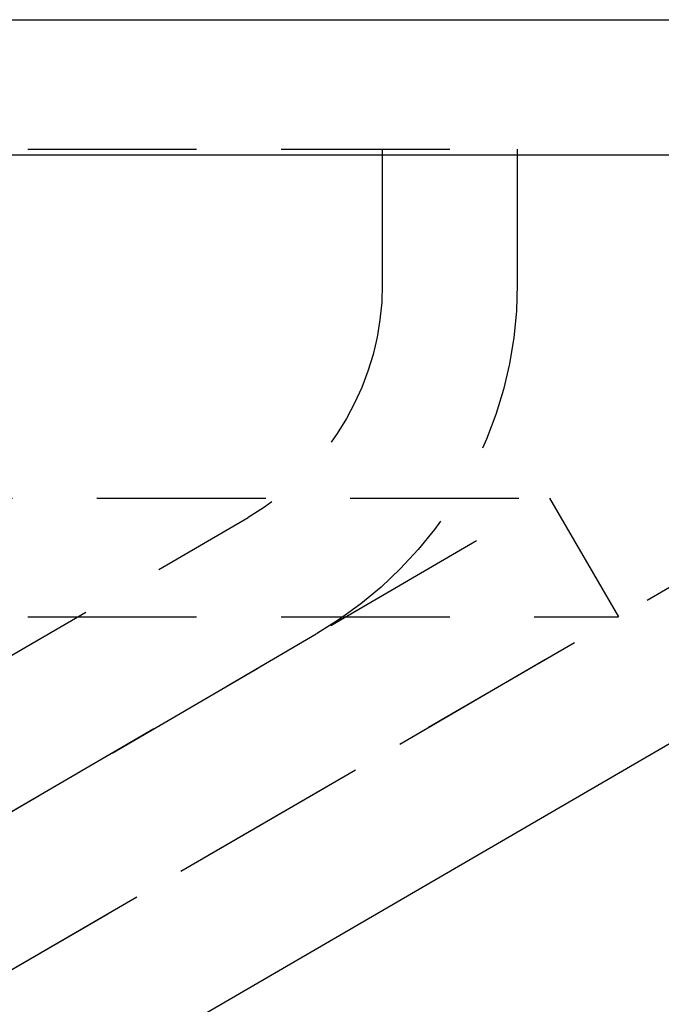
# Model space of a CAD drawing. Extents: x 482 to 1191, y -227 to 347.
# Drawn here: x 711 to 721, y 200 to 215 of the extents above; entities that cross this region are included whole.
import ezdxf

# ---------------------------------------------------------------- set-up
doc = ezdxf.new("R2010")
doc.units = 0
doc.header["$LTSCALE"] = 10
doc.linetypes.add('VERDECKT', pattern=[0.375, 0.25, -0.125])
doc.layers.get('0').update_dxf_attribs({"linetype": 'CONTINUOUS'})
doc.layers.add('STEMPEL', color=3, linetype='CONTINUOUS')

# ---------------------------------------------------------------- blocks, each defined once
blk = doc.blocks.new('A$C5099BA15')
at = {"extrusion": (0, 1, -2e-16)}
for p, q in [((33.363, 49.432), (325.363, 49.432)), ((33.363, 47.432), (325.363, 47.432)), ((240.88, 20.246), (278.755, 42.279))]:
    blk.add_line(p, q, dxfattribs=at)
at = {"color": 1, "linetype": 'VERDECKT', "extrusion": (0, 1, -2e-16)}
for p, q in [((184.363, 47.512), (270.363, 47.512)), ((268.363, 47.512), (268.363, 45.512)), ((270.363, 47.512), (270.363, 45.512)), ((239.874, 21.975), (277.75, 44.008)), ((87.887, 42.343), (270.839, 42.343)), ((244.926, 27.227), (270.839, 42.343)), ((270.839, 42.343), (271.863, 40.583)), ((242.378, 28.057), (266.378, 42.057)), ((86.863, 40.583), (271.863, 40.583)), ((245.931, 25.498), (271.863, 40.583)), ((243.386, 26.33), (267.386, 40.33))]:
    blk.add_line(p, q, dxfattribs=at)
at = {"color": 1, "linetype": 'VERDECKT', "extrusion": (0, -2e-16, -1)}
for radius in [4, 6]:
    blk.add_arc((-264.363, 45.512), radius, 180, 239.7436, dxfattribs=at)

msp = doc.modelspace()

# ---------------------------------------------------------------- block references
at = {"layer": 'STEMPEL'}
msp.add_blockref('A$C5099BA15', (448.274, 165.111, -99.466), dxfattribs=at)

doc.saveas('drawing.dxf')
